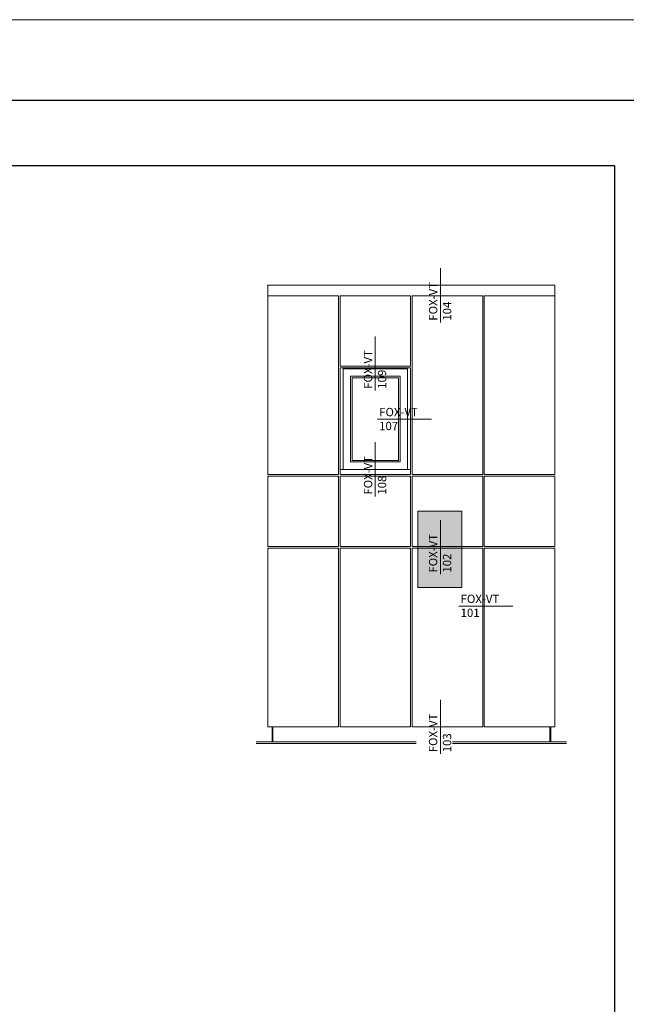
# Model space of a CAD drawing. Units: millimetres. Extents: x -2265 to 1642, y 1000 to 3658.
# Drawn here: x -943 to -689, y 3246 to 3658 of the extents above; entities that cross this region are included whole.
import ezdxf

# ---------------------------------------------------------------- set-up
doc = ezdxf.new("R2010")
doc.units = ezdxf.units.MM
doc.layers.add('70%', color=7, linetype='Continuous', transparency=0.7)
doc.layers.add('Hilfslayer', color=82, linetype='Continuous', lineweight=30, plot=False)
doc.layers.add('Schmale Volllinie', color=7, linetype='Continuous', lineweight=13)
doc.layers.add('Schmale Volllinie_Grau', color=252, linetype='Continuous', lineweight=13)
doc.styles.get("Standard").update_dxf_attribs({"font": 'arial.ttf'})

msp = doc.modelspace()

# ---------------------------------------------------------------- hatches: boundary and pattern name
at = {"layer": '70%'}
h = msp.add_hatch(color=1, dxfattribs=at)
h.dxf.hatch_style = 1
h.paths.add_polyline_path([(-776.61, 3420.13), (-776.61, 3452.04), (-758.19, 3452.04), (-758.19, 3420.13)])

# ---------------------------------------------------------------- linework, layer by layer
msp.add_lwpolyline([(-2226.26, 3623.83), (1604.76, 3623.83), (1607.3, 1288.08), (-2223.73, 1288.08)], close=True)
at = {"layer": 'Hilfslayer'}
msp.add_lwpolyline([(-1444.39, 3596.54), (-694.39, 3596.54), (-694.39, 2846.54), (-1444.39, 2846.54)], close=True, dxfattribs=at)
at = {"layer": 'Schmale Volllinie', "ltscale": 5}
msp.add_line((-767.15, 3425.63), (-767.15, 3448.25), dxfattribs=at)
at = {"layer": 'Schmale Volllinie'}
for points in [[(-2265.38, 999.8), (1642.01, 999.8), (1642.01, 3657.53), (-2265.38, 3657.53)], [(-776.61, 3420.13), (-776.61, 3452.04), (-758.19, 3452.04), (-758.19, 3420.13)]]:
    msp.add_lwpolyline(points, close=True, dxfattribs=at)
at = {"layer": 'Schmale Volllinie_Grau', "ltscale": 5}
for p, q in [((-767.15, 3530.96), (-767.15, 3553.58)), ((-794.35, 3502.5), (-794.35, 3525.12)), ((-793.46, 3490.44), (-770.84, 3490.44)), ((-794.35, 3458.23), (-794.35, 3480.85)), ((-759.41, 3412.33), (-736.79, 3412.33)), ((-767.15, 3350.51), (-767.15, 3373.13))]:
    msp.add_line(p, q, dxfattribs=at)
at = {"layer": 'Schmale Volllinie_Grau'}
for p, q in [((-839.27, 3546.54), (-719.26, 3546.54)), ((-839.27, 3546.54), (-839.27, 3467.37)), ((-719.26, 3540.26), (-719.26, 3546.54)), ((-809.74, 3542.11), (-839.27, 3542.11)), ((-809.74, 3467.37), (-809.74, 3542.11)), ((-779.58, 3542.11), (-809.11, 3542.11)), ((-809.11, 3542.11), (-809.11, 3540.26)), ((-779.58, 3512.61), (-779.58, 3542.11)), ((-749.42, 3542.11), (-778.95, 3542.11)), ((-778.95, 3542.11), (-778.95, 3467.37)), ((-749.42, 3467.37), (-749.42, 3542.11)), ((-719.26, 3542.11), (-748.79, 3542.11)), ((-748.79, 3542.11), (-748.79, 3540.26)), ((-809.11, 3540.26), (-809.11, 3512.61)), ((-748.79, 3540.26), (-748.79, 3467.37)), ((-719.26, 3467.37), (-719.26, 3540.26)), ((-809.11, 3512.61), (-779.58, 3512.61)), ((-809.11, 3511.98), (-779.58, 3511.98)), ((-809.11, 3467.37), (-809.11, 3511.98)), ((-779.58, 3511.98), (-779.58, 3467.37)), ((-807.85, 3511.58), (-780.84, 3511.58)), ((-807.85, 3469.49), (-807.85, 3511.58)), ((-804.71, 3508.44), (-783.98, 3508.44)), ((-804.71, 3472.63), (-804.71, 3508.44)), ((-804.08, 3507.81), (-784.61, 3507.81)), ((-804.08, 3473.26), (-804.08, 3507.81)), ((-784.61, 3507.81), (-784.61, 3473.26)), ((-783.98, 3508.44), (-783.98, 3472.63)), ((-780.84, 3511.58), (-780.84, 3469.49)), ((-783.98, 3472.63), (-804.71, 3472.63)), ((-784.61, 3473.26), (-804.08, 3473.26)), ((-839.27, 3467.37), (-809.74, 3467.37)), ((-809.74, 3466.74), (-839.27, 3466.74)), ((-839.27, 3466.74), (-839.27, 3437.21)), ((-809.74, 3437.21), (-809.74, 3466.74)), ((-779.58, 3469.49), (-809.11, 3469.49)), ((-809.11, 3467.37), (-779.58, 3467.37)), ((-779.58, 3466.74), (-809.11, 3466.74)), ((-809.11, 3466.74), (-809.11, 3437.21)), ((-779.58, 3437.21), (-779.58, 3466.74)), ((-778.95, 3467.37), (-749.42, 3467.37)), ((-749.42, 3466.74), (-778.95, 3466.74)), ((-778.95, 3466.74), (-778.95, 3437.21)), ((-749.42, 3437.21), (-749.42, 3466.74)), ((-748.79, 3467.37), (-719.26, 3467.37)), ((-719.26, 3466.74), (-748.79, 3466.74)), ((-748.79, 3466.74), (-748.79, 3437.21)), ((-719.26, 3437.21), (-719.26, 3466.74)), ((-839.27, 3437.21), (-809.74, 3437.21)), ((-809.74, 3436.58), (-839.27, 3436.58)), ((-839.27, 3436.58), (-839.27, 3361.82)), ((-809.74, 3361.82), (-809.74, 3436.58)), ((-809.11, 3437.21), (-779.58, 3437.21)), ((-809.11, 3436.58), (-779.58, 3436.58)), ((-809.11, 3361.82), (-809.11, 3436.58)), ((-779.58, 3436.58), (-779.58, 3361.82)), ((-778.95, 3437.21), (-749.42, 3437.21)), ((-749.42, 3436.58), (-778.95, 3436.58)), ((-778.95, 3436.58), (-778.95, 3361.82)), ((-749.42, 3361.82), (-749.42, 3436.58)), ((-748.79, 3437.21), (-719.26, 3437.21)), ((-719.26, 3436.58), (-748.79, 3436.58)), ((-748.79, 3436.58), (-748.79, 3361.82)), ((-719.26, 3361.82), (-719.26, 3436.58)), ((-839.27, 3361.82), (-809.74, 3361.82)), ((-837.54, 3355.53), (-837.54, 3361.82)), ((-837.23, 3355.53), (-837.23, 3361.82)), ((-809.11, 3361.82), (-779.58, 3361.82)), ((-778.95, 3361.82), (-749.42, 3361.82)), ((-748.79, 3361.82), (-719.26, 3361.82)), ((-721.31, 3355.53), (-721.31, 3361.82)), ((-720.99, 3355.53), (-720.99, 3361.82)), ((-844.14, 3355.53), (-777.26, 3355.53)), ((-714.39, 3355.53), (-762.13, 3355.53)), ((-844.14, 3354.91), (-777.26, 3354.91)), ((-714.39, 3354.91), (-762.13, 3354.91))]:
    msp.add_line(p, q, dxfattribs=at)

# ---------------------------------------------------------------- texts
at = {"layer": 'Schmale Volllinie', "insert": (-771.93, 3426.35), "char_height": 3.499, "attachment_point": 1, "rotation": 90}
msp.add_mtext_dynamic_manual_height_columns('FOX-VT\\P102', width=20.8935, gutter_width=12.5, heights=[0], dxfattribs=at)
at = {"layer": 'Schmale Volllinie_Grau', "char_height": 3.499, "attachment_point": 1, "rotation": 90}
for s, insert in [('FOX-VT\\P104', (-771.93, 3531.68)), ('FOX-VT\\P109', (-799.12, 3503.22)), ('FOX-VT\\P108', (-799.12, 3458.95)), ('FOX-VT\\P103', (-771.93, 3351.23))]:
    msp.add_mtext_dynamic_manual_height_columns(s, width=20.8935, gutter_width=12.5, heights=[0], dxfattribs=dict(at, insert=insert))
at = {"layer": 'Schmale Volllinie_Grau', "char_height": 3.499, "attachment_point": 1}
for s, insert in [('FOX-VT\\P107', (-792.74, 3495.22)), ('FOX-VT\\P101', (-758.69, 3417.11))]:
    msp.add_mtext_dynamic_manual_height_columns(s, width=20.8935, gutter_width=12.5, heights=[0], dxfattribs=dict(at, insert=insert))

doc.saveas('drawing.dxf')
